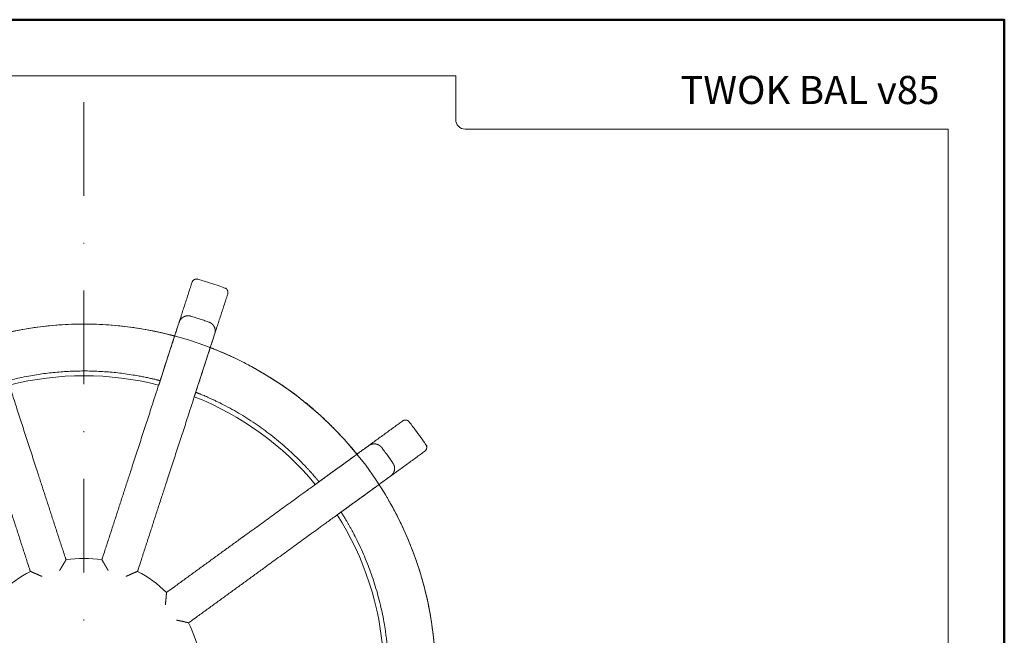
# Model space of a CAD drawing. Units: millimetres. Extents: x -44 to 13576, y 0 to 30098.
# Drawn here: x 6073 to 6178, y 17894 to 17959 of the extents above; entities that cross this region are included whole.
import ezdxf
from ezdxf.enums import TextEntityAlignment as Align

# ---------------------------------------------------------------- set-up
doc = ezdxf.new("R2010")
doc.units = ezdxf.units.MM
doc.linetypes.add('DASHDOT2', pattern=[0.5, 0.25, -0.125, 0, -0.125])
for name, color, linetype, lineweight in [('TOPWET_KOTY', 30, 'Continuous', 13), ('TOPWET_TENKOU', 142, 'Continuous', 13), ('TOPWET_VYKRESOVE_POLE', 254, 'Continuous', 13), ('TOPWET_ZAKLAD_TENKOU_01', 20, 'Continuous', 13)]:
    doc.layers.add(name, color=color, linetype=linetype, lineweight=lineweight)
doc.styles.add('BOLD_ARIAL_NARROW', font='txt')
doc.styles.add('REGULAR_ARIAL_NARROW', font='ARIALN.TTF')

# ---------------------------------------------------------------- blocks, each defined once
blk = doc.blocks.new('*U17')
at = {"layer": 'TOPWET_VYKRESOVE_POLE', "color": 243, "lineweight": 50, "ltscale": 10}
blk.add_lwpolyline([(-90, 297), (-114, 297), (-114, 0), (96, 0), (96, 297)], close=True, dxfattribs=at)
at = {"layer": 'TOPWET_VYKRESOVE_POLE', "ltscale": 10}
blk.add_lwpolyline([(90, 285.33), (38.5, 285.33, -0.414214), (37.5, 286.33), (37.5, 291), (-89, 291, 0.414214), (-90, 290), (-90, 7, 0.414214), (-89, 6), (89, 6, 0.414214), (90, 7), (90, 285.33)], format="xyb", close=True, dxfattribs=at)
at = {"color": 7, "style": 'BOLD_ARIAL_NARROW'}
blk.add_attdef('01_OZNAČENÍ_VÝKRESU', text='', height=3, dxfattribs=at).set_placement((90, 291), align=Align.TOP_RIGHT)
at = {"color": 7}
for tag, p, height, style in [('03_A_NADPIS_HLAVNÍ_2_ŘADKY', (-87.5, 29.55), 3, 'BOLD_ARIAL_NARROW'), ('02_NADPIS_HLAVNÍ', (-87.5, 27.5), 3, 'BOLD_ARIAL_NARROW'), ('03_B_NADPIS_HLAVNÍ_2_ŘADKY', (-87.5, 25.35), 3, 'BOLD_ARIAL_NARROW'), ('04_KÓD_NEBO_PODNADPIS', (-87.5, 20), 2.2, 'REGULAR_ARIAL_NARROW'), ('07_REZERVNÍ_POLE', (-44.5, 20), 2.2, 'REGULAR_ARIAL_NARROW'), ('08_VÁHA_KG', (-44.5, 14), 2.2, 'REGULAR_ARIAL_NARROW'), ('05_TYP', (-87.5, 14), 2.2, 'REGULAR_ARIAL_NARROW'), ('06_MĚŘÍTKO', (-87.5, 8), 2.2, 'REGULAR_ARIAL_NARROW'), ('09_MATERIÁL', (-44.5, 8), 2.2, 'REGULAR_ARIAL_NARROW')]:
    blk.add_attdef(tag, p, '', height=height, dxfattribs=dict(at, style=style))
blk = doc.blocks.new('TWOK BAL V')
at = {"layer": 'TOPWET_TENKOU', "ltscale": 2.131268}
for points in [[(7.97, 30.99), (9.52, 35.78), (9.67, 36.23)], [(24.66, 20.39), (28.73, 23.35), (29.12, 23.63)]]:
    blk.add_lwpolyline(points, dxfattribs=at)
at = {"layer": 'TOPWET_TENKOU', "ltscale": 2.131216}
for points in [[(13.47, 34.99), (13.33, 34.54), (11.77, 29.76)], [(31.47, 20.39), (31.08, 20.11), (27.01, 17.15)]]:
    blk.add_lwpolyline(points, dxfattribs=at)
at = {"layer": 'TOPWET_TENKOU'}
blk.add_circle((0, 0), 37.5, dxfattribs=at)
for radius, start, end in [(32, 75.5833, 104.4167), (32, 39.5833, 68.4167), (32, 3.5833, 32.4167), (12.5, 81.2069, 98.7931), (12.5, 117.2069, 134.7931), (12.5, 45.2069, 62.7931), (12.5, 9.2069, 26.7931)]:
    blk.add_arc((0, 0), radius, start, end, dxfattribs=at)
at = {"layer": 'TOPWET_TENKOU', "ltscale": 0.177253}
for points, weights in [([(13.39, 35.03), (13.42, 35.02), (13.44, 35.01), (13.47, 34.99), (13.47, 34.99), (13.47, 34.99), (13.47, 35), (14.09, 36.91), (14.72, 38.82), (15.34, 40.73), (15.42, 41), (15.3, 41.26), (15.03, 41.35), (14.08, 41.7), (13.12, 42.01), (12.15, 42.29), (11.87, 42.37), (11.62, 42.24), (11.53, 41.96), (10.91, 40.05), (10.29, 38.14), (9.67, 36.23), (9.67, 36.23), (9.67, 36.23), (9.67, 36.23), (9.7, 36.22), (9.73, 36.22), (9.76, 36.21)], [1, 1, 1, 1, 1, 1, 1, 1, 1, 1, 0.812796634819, 0.812796634819, 1, 0.99960352856, 0.99960352856, 1, 0.812796634819, 0.812796634819, 1, 1, 1, 1, 1, 1, 1, 1, 1, 1]), ([(31.42, 20.47), (31.44, 20.44), (31.45, 20.42), (31.47, 20.39), (31.47, 20.39), (31.47, 20.39), (31.47, 20.39), (33.1, 21.57), (34.72, 22.75), (36.35, 23.94), (36.58, 24.1), (36.63, 24.38), (36.47, 24.62), (35.9, 25.46), (35.31, 26.28), (34.68, 27.07), (34.51, 27.3), (34.23, 27.34), (34, 27.17), (32.37, 25.99), (30.74, 24.81), (29.12, 23.63), (29.12, 23.63), (29.12, 23.63), (29.12, 23.63), (29.14, 23.6), (29.16, 23.58), (29.18, 23.56)], [1, 1, 1, 1, 1, 1, 1, 1, 1, 1, 0.812796634818, 0.812796634818, 1, 0.99960352856, 0.99960352856, 1, 0.812796634819, 0.812796634819, 1, 1, 1, 1, 1, 1, 1, 1, 1, 1])]:
    blk.add_rational_spline(points, weights, degree=3, knots=[0, 0, 0, 0, 0.009314, 0.009314, 0.009314, 1.009314, 1.009314, 1.009314, 2.009314, 2.009314, 2.009314, 3.54562, 3.54562, 3.54562, 3.6146, 3.6146, 3.6146, 5.150906, 5.150906, 5.150906, 6.150906, 6.150906, 6.150906, 7.150906, 7.150906, 7.150906, 7.165129, 7.165129, 7.165129, 7.165129], dxfattribs=at)
at = {"layer": 'TOPWET_TENKOU'}
for points, weights, knots in [([(-4.49, 10.59), (-4.49, 10.59), (-4.49, 10.59), (-4.62, 10.64), (-4.74, 10.7), (-4.97, 10.8), (-5.08, 10.85), (-5.3, 10.94), (-5.41, 10.99), (-5.57, 11.06), (-5.62, 11.08), (-5.7, 11.11), (-5.72, 11.12), (-5.72, 11.12), (-6.74, 14.29), (-7.77, 17.46), (-8.8, 20.63), (-10.22, 24.98), (-11.64, 29.34), (-13.05, 33.7), (-13.35, 34.62), (-13.65, 35.54), (-13.95, 36.46), (-14.13, 37.01), (-13.87, 37.52), (-13.33, 37.71), (-12.69, 37.94), (-12.04, 38.15), (-11.38, 38.35), (-10.83, 38.51), (-10.32, 38.24), (-10.15, 37.7), (-9.85, 36.78), (-9.55, 35.86), (-9.25, 34.94), (-7.83, 30.58), (-6.42, 26.22), (-5, 21.86), (-3.97, 18.69), (-2.94, 15.52), (-1.91, 12.35), (-1.91, 12.35), (-1.92, 12.34), (-1.96, 12.27), (-1.99, 12.22), (-2.08, 12.07), (-2.14, 11.98), (-2.26, 11.77), (-2.33, 11.66), (-2.45, 11.44), (-2.52, 11.33), (-2.59, 11.21), (-2.59, 11.21), (-2.59, 11.2)], [1, 1, 1, 1, 1, 1, 1, 1, 1, 1, 1, 1, 1, 1, 1, 1, 1, 1, 1, 1, 1, 1, 1, 0.81074324936, 0.81074324936, 1, 0.999780809901, 0.999780809901, 1, 0.81074324936, 0.81074324936, 1, 1, 1, 1, 1, 1, 1, 1, 1, 1, 1, 1, 1, 1, 1, 1, 1, 1, 1, 1, 1, 1, 1], [0, 0, 0, 0, 0.000605, 0.000605, 0.04023, 0.04023, 0.078104, 0.078104, 0.121044, 0.121044, 0.154948, 0.154948, 0.185343, 0.185343, 0.185343, 1.185343, 1.185343, 1.185343, 2.185343, 2.185343, 2.185343, 3.185343, 3.185343, 3.185343, 4.730496, 4.730496, 4.730496, 4.781783, 4.781783, 4.781783, 6.326936, 6.326936, 6.326936, 7.326936, 7.326936, 7.326936, 8.326936, 8.326936, 8.326936, 9.326936, 9.326936, 9.326936, 9.357239, 9.357239, 9.390643, 9.390643, 9.432381, 9.432381, 9.471761, 9.471761, 9.511748, 9.511748, 9.512267, 9.512267, 9.512267, 9.512267]), ([(2.59, 11.2), (2.59, 11.21), (2.59, 11.21), (2.52, 11.32), (2.46, 11.44), (2.33, 11.66), (2.27, 11.76), (2.15, 11.97), (2.08, 12.07), (2, 12.22), (1.96, 12.27), (1.92, 12.34), (1.91, 12.35), (1.91, 12.35), (2.94, 15.52), (3.97, 18.69), (5, 21.86), (6.42, 26.22), (7.83, 30.58), (9.25, 34.94), (9.55, 35.86), (9.85, 36.78), (10.15, 37.7), (10.32, 38.24), (10.83, 38.51), (11.38, 38.35), (12.04, 38.15), (12.69, 37.94), (13.33, 37.71), (13.87, 37.52), (14.13, 37.01), (13.95, 36.46), (13.65, 35.54), (13.35, 34.62), (13.05, 33.7), (11.64, 29.34), (10.22, 24.98), (8.8, 20.63), (7.77, 17.46), (6.74, 14.29), (5.72, 11.12), (5.72, 11.12), (5.7, 11.11), (5.62, 11.08), (5.57, 11.06), (5.41, 10.99), (5.31, 10.95), (5.09, 10.85), (4.97, 10.8), (4.74, 10.7), (4.62, 10.64), (4.49, 10.59), (4.49, 10.59), (4.49, 10.59)], [1, 1, 1, 1, 1, 1, 1, 1, 1, 1, 1, 1, 1, 1, 1, 1, 1, 1, 1, 1, 1, 1, 1, 0.81074324936, 0.81074324936, 1, 0.999780809901, 0.999780809901, 1, 0.81074324936, 0.81074324936, 1, 1, 1, 1, 1, 1, 1, 1, 1, 1, 1, 1, 1, 1, 1, 1, 1, 1, 1, 1, 1, 1, 1], [0, 0, 0, 0, 0.000605, 0.000605, 0.04023, 0.04023, 0.078104, 0.078104, 0.121044, 0.121044, 0.154948, 0.154948, 0.185343, 0.185343, 0.185343, 1.185343, 1.185343, 1.185343, 2.185343, 2.185343, 2.185343, 3.185343, 3.185343, 3.185343, 4.730496, 4.730496, 4.730496, 4.781783, 4.781783, 4.781783, 6.326936, 6.326936, 6.326936, 7.326936, 7.326936, 7.326936, 8.326936, 8.326936, 8.326936, 9.326936, 9.326936, 9.326936, 9.357265, 9.357265, 9.390809, 9.390809, 9.432864, 9.432864, 9.471848, 9.471848, 9.511729, 9.511729, 9.51227, 9.51227, 9.51227, 9.51227]), ([(9.67, 36.23), (9.67, 36.23), (9.61, 36.25), (9.36, 36.31), (9.18, 36.36), (8.74, 36.47), (8.47, 36.53), (7.86, 36.67), (7.53, 36.74), (7.22, 36.8), (2.44, 37.74), (-2.44, 37.74), (-7.22, 36.8), (-7.53, 36.74), (-7.86, 36.67), (-8.47, 36.53), (-8.74, 36.47), (-9.18, 36.36), (-9.36, 36.31), (-9.61, 36.25), (-9.67, 36.23), (-9.67, 36.23)], [1, 1, 1, 1, 1, 1, 1, 1, 1, 1, 0.987510745476, 0.987510745476, 1, 1, 1, 1, 1, 1, 1, 1, 1, 1], [10.102782, 10.102782, 10.102782, 10.102782, 10.196919, 10.196919, 10.291056, 10.291056, 10.385682, 10.385682, 10.480309, 10.480309, 10.480309, 10.868047, 10.868047, 10.868047, 10.962674, 10.962674, 11.0573, 11.0573, 11.151437, 11.151437, 11.245573, 11.245573, 11.245573, 11.245573]), ([(29.12, 23.63), (29.12, 23.63), (29.08, 23.68), (28.92, 23.87), (28.8, 24.02), (28.51, 24.36), (28.32, 24.58), (27.91, 25.04), (27.69, 25.29), (27.47, 25.52), (24.15, 29.1), (20.21, 31.96), (15.78, 34.02), (15.5, 34.15), (15.19, 34.29), (14.62, 34.53), (14.36, 34.64), (13.95, 34.81), (13.77, 34.88), (13.53, 34.97), (13.47, 35), (13.47, 35)], [1, 1, 1, 1, 1, 1, 1, 1, 1, 1, 0.987510745476, 0.987510745476, 1, 1, 1, 1, 1, 1, 1, 1, 1, 1], [8.853274, 8.853274, 8.853274, 8.853274, 8.947411, 8.947411, 9.041548, 9.041548, 9.136174, 9.136174, 9.2308, 9.2308, 9.2308, 9.618539, 9.618539, 9.618539, 9.713165, 9.713165, 9.807792, 9.807792, 9.901928, 9.901928, 9.996065, 9.996065, 9.996065, 9.996065]), ([(-5.67, 32), (-1.91, 32.67), (1.91, 32.67), (5.67, 32), (5.98, 31.95), (6.31, 31.88), (6.92, 31.76), (7.19, 31.69), (7.63, 31.59), (7.81, 31.55), (8.06, 31.48), (8.12, 31.47), (8.12, 31.47)], [1, 0.989788486172, 0.989788486172, 1, 1, 1, 1, 1, 1, 1, 1, 1, 1], [0, 0, 0, 0, 0.3505029, 0.3505029, 0.3505029, 0.4452814, 0.4452814, 0.54006, 0.54006, 0.634185, 0.634185, 0.7283097, 0.7283097, 0.7283097, 0.7283097]), ([(11.93, 30.23), (11.93, 30.23), (11.98, 30.21), (12.22, 30.11), (12.4, 30.04), (12.81, 29.87), (13.07, 29.76), (13.64, 29.5), (13.94, 29.36), (14.23, 29.22), (17.66, 27.55), (20.75, 25.31), (23.39, 22.56), (23.61, 22.33), (23.84, 22.09), (24.26, 21.63), (24.45, 21.41), (24.74, 21.08), (24.86, 20.93), (25.03, 20.73), (25.07, 20.68), (25.07, 20.68)], [1, 1, 1, 1, 1, 1, 1, 1, 1, 1, 0.989788486172, 0.989788486172, 1, 1, 1, 1, 1, 1, 1, 1, 1, 1], [0.851465, 0.851465, 0.851465, 0.851465, 0.94559, 0.94559, 1.039715, 1.039715, 1.134493, 1.134493, 1.229272, 1.229272, 1.229272, 1.579775, 1.579775, 1.579775, 1.674553, 1.674553, 1.769332, 1.769332, 1.863457, 1.863457, 1.957582, 1.957582, 1.957582, 1.957582]), ([(8.68, 7.54), (8.68, 7.54), (8.68, 7.55), (8.7, 7.68), (8.71, 7.81), (8.74, 8.06), (8.75, 8.18), (8.77, 8.42), (8.78, 8.54), (8.79, 8.71), (8.8, 8.77), (8.81, 8.85), (8.81, 8.87), (8.81, 8.87), (11.5, 10.83), (14.2, 12.79), (16.9, 14.75), (20.6, 17.44), (24.31, 20.13), (28.02, 22.83), (28.8, 23.4), (29.58, 23.97), (30.37, 24.53), (30.83, 24.87), (31.4, 24.79), (31.75, 24.33), (32.16, 23.79), (32.57, 23.24), (32.95, 22.67), (33.28, 22.2), (33.18, 21.64), (32.72, 21.3), (31.93, 20.73), (31.15, 20.16), (30.37, 19.59), (26.66, 16.9), (22.95, 14.21), (19.25, 11.51), (16.55, 9.55), (13.85, 7.59), (11.16, 5.63), (11.16, 5.63), (11.14, 5.64), (11.06, 5.66), (11, 5.67), (10.84, 5.71), (10.72, 5.74), (10.49, 5.79), (10.37, 5.82), (10.12, 5.87), (9.99, 5.9), (9.86, 5.92), (9.86, 5.92), (9.86, 5.92)], [1, 1, 1, 1, 1, 1, 1, 1, 1, 1, 1, 1, 1, 1, 1, 1, 1, 1, 1, 1, 1, 1, 1, 0.81074324936, 0.81074324936, 1, 0.999780809901, 0.999780809901, 1, 0.810743249359, 0.810743249359, 1, 1, 1, 1, 1, 1, 1, 1, 1, 1, 1, 1, 1, 1, 1, 1, 1, 1, 1, 1, 1, 1, 1], [0, 0, 0, 0, 0.000605, 0.000605, 0.04023, 0.04023, 0.078104, 0.078104, 0.121044, 0.121044, 0.154948, 0.154948, 0.185343, 0.185343, 0.185343, 1.185343, 1.185343, 1.185343, 2.185343, 2.185343, 2.185343, 3.185343, 3.185343, 3.185343, 4.730496, 4.730496, 4.730496, 4.781783, 4.781783, 4.781783, 6.326936, 6.326936, 6.326936, 7.326936, 7.326936, 7.326936, 8.326936, 8.326936, 8.326936, 9.326936, 9.326936, 9.326936, 9.357293, 9.357293, 9.390988, 9.390988, 9.4334, 9.4334, 9.471937, 9.471937, 9.511708, 9.511708, 9.512273, 9.512273, 9.512273, 9.512273]), ([(37.45, 2), (37.45, 2), (37.44, 2.06), (37.43, 2.32), (37.42, 2.51), (37.38, 2.95), (37.36, 3.24), (37.3, 3.85), (37.27, 4.19), (37.23, 4.5), (36.64, 9.34), (35.14, 13.98), (32.76, 18.24), (32.61, 18.52), (32.44, 18.81), (32.13, 19.34), (31.98, 19.58), (31.75, 19.96), (31.64, 20.13), (31.5, 20.34), (31.47, 20.39), (31.47, 20.39)], [1, 1, 1, 1, 1, 1, 1, 1, 1, 1, 0.987510745476, 0.987510745476, 1, 1, 1, 1, 1, 1, 1, 1, 1, 1], [7.603766, 7.603766, 7.603766, 7.603766, 7.697903, 7.697903, 7.79204, 7.79204, 7.886666, 7.886666, 7.981292, 7.981292, 7.981292, 8.369031, 8.369031, 8.369031, 8.463657, 8.463657, 8.558284, 8.558284, 8.65242, 8.65242, 8.746557, 8.746557, 8.746557, 8.746557]), ([(27.42, 17.45), (27.42, 17.45), (27.45, 17.4), (27.59, 17.18), (27.69, 17.02), (27.92, 16.63), (28.07, 16.39), (28.37, 15.85), (28.54, 15.56), (28.68, 15.28), (30.48, 11.91), (31.66, 8.28), (32.19, 4.5), (32.23, 4.19), (32.27, 3.85), (32.34, 3.24), (32.37, 2.95), (32.4, 2.51), (32.42, 2.32), (32.43, 2.06), (32.44, 2), (32.44, 2)], [1, 1, 1, 1, 1, 1, 1, 1, 1, 1, 0.989788486172, 0.989788486172, 1, 1, 1, 1, 1, 1, 1, 1, 1, 1], [2.080737, 2.080737, 2.080737, 2.080737, 2.174862, 2.174862, 2.268987, 2.268987, 2.363765, 2.363765, 2.458544, 2.458544, 2.458544, 2.809047, 2.809047, 2.809047, 2.903825, 2.903825, 2.998604, 2.998604, 3.092729, 3.092729, 3.186854, 3.186854, 3.186854, 3.186854])]:
    blk.add_rational_spline(points, weights, degree=3, knots=knots, dxfattribs=at)
blk.add_open_spline([(-8.12, 31.47), (-8.12, 31.47), (-8.06, 31.48), (-7.81, 31.55), (-7.63, 31.59), (-7.19, 31.69), (-6.92, 31.76), (-6.31, 31.88), (-5.98, 31.95), (-5.67, 32)], degree=3, knots=[11.9149121, 11.9149121, 11.9149121, 11.9149121, 12.0090372, 12.0090372, 12.1031622, 12.1031622, 12.1979407, 12.1979407, 12.2927193, 12.2927193, 12.2927193, 12.2927193], dxfattribs=at)

msp = doc.modelspace()

# ---------------------------------------------------------------- linework, layer by layer
at = {"layer": 'TOPWET_ZAKLAD_TENKOU_01', "linetype": 'DASHDOT2', "ltscale": 40}
msp.add_line((6080.24, 17950.71), (6080.24, 17720.89), dxfattribs=at)

# ---------------------------------------------------------------- block references
at = {"layer": 'TOPWET_KOTY'}
msp.add_blockref('TWOK BAL V', (6080.24, 17889.52), dxfattribs=at)
at = {"layer": 'TOPWET_TENKOU', "ltscale": 40}
ref = msp.add_blockref('*U17', (6082.39, 17662.5), dxfattribs=at)
ref.add_attrib('01_OZNAČENÍ_VÝKRESU', 'TWOK BAL v85 ', dxfattribs={"layer": '0', "color": 7, "height": 3, "style": 'BOLD_ARIAL_NARROW'}).set_placement((6172.39, 17953.5), align=Align.TOP_RIGHT)

doc.saveas('drawing.dxf')
